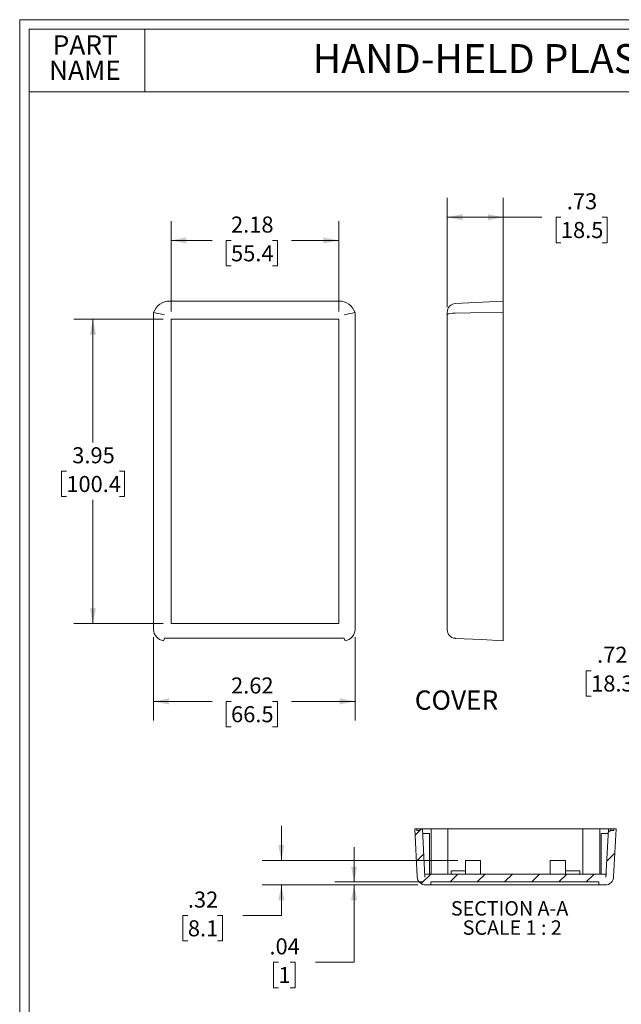
# Paper-space layout 'Sheet1' of a CAD drawing. Units: inches. Extents: x 0.3 to 16.8, y 0.3 to 10.8.
# Drawn here: x 0.3 to 4.2, y 4.4 to 10.8 of the extents above; entities that cross this region are included whole.
import ezdxf

# ---------------------------------------------------------------- set-up
doc = ezdxf.new("R2010")
doc.units = ezdxf.units.IN
doc.header["$MEASUREMENT"] = 0
doc.styles.add('SLDTEXTSTYLE0', font='TXT', dxfattribs={"width": 0.75})
doc.styles.add('SLDTEXTSTYLE2', font='TXT', dxfattribs={"width": 0.681818})
doc.dimstyles.new('SLDDIMSTYLE0', dxfattribs={"dimtxt": 0.104167, "dimasz": 0.1, "dimexe": 0, "dimexo": 0.0625, "dimgap": 0.026042, "dimtad": 0, "dimtih": 1, "dimtoh": 1, "dimlfac": 2, "dimrnd": 1e-09, "dimzin": 12, "dimdsep": 46, "dimtxsty": 'SLDTEXTSTYLE0', "dimsah": 1, "dimcen": 0.09, "dimadec": 0, "dimazin": 3, "dimtfac": 1, "dimtofl": 0, "dimtmove": 0, "dimatfit": 3, "dimfxl": 1, "dimfrac": 2, "dimtolj": 1, "dimtzin": 12, "dimarcsym": 0})
doc.dimstyles.new('SLDDIMSTYLE1', dxfattribs={"dimtxt": 0.104167, "dimasz": 0.1, "dimexe": 0, "dimexo": 0.0625, "dimgap": 0.026042, "dimtad": 0, "dimtih": 1, "dimtoh": 1, "dimlfac": 2, "dimrnd": 1e-09, "dimzin": 12, "dimdsep": 46, "dimtxsty": 'SLDTEXTSTYLE0', "dimsah": 1, "dimcen": 0.09, "dimadec": 0, "dimazin": 3, "dimtfac": 1, "dimtmove": 0, "dimatfit": 0, "dimfxl": 1, "dimfrac": 2, "dimtolj": 1, "dimtzin": 12, "dimarcsym": 0})

# ---------------------------------------------------------------- blocks, each defined once
blk = doc.blocks.new('SW_NOTE_0_1')
at = {"color": 0, "linetype": 'Continuous', "lineweight": 0, "char_height": 0.125, "attachment_point": 2, "style": 'SLDTEXTSTYLE0'}
for s, insert in [('PART', (0.1895, 0.1611)), ('NAME', (0.1878, -0.0032))]:
    blk.add_mtext(s, dxfattribs=dict(at, insert=insert))
blk = doc.blocks.new('_D')
at = {"color": 7, "linetype": 'Continuous', "lineweight": 0}
for p, q in [((1.2344, 8.8721), (1.2344, 9.4587)), ((2.325, 8.8721), (2.325, 9.4587)), ((1.2344, 9.3337), (1.5016, 9.3337)), ((1.6245, 9.3337), (1.5928, 9.3337)), ((1.5928, 9.3337), (1.5928, 9.1681)), ((1.8937, 9.3337), (1.9254, 9.3337)), ((1.9254, 9.3337), (1.9254, 9.1681)), ((2.325, 9.3337), (2.0166, 9.3337)), ((1.5928, 9.1681), (1.6245, 9.1681)), ((1.9254, 9.1681), (1.8937, 9.1681))]:
    blk.add_line(p, q, dxfattribs=at)
at = {"color": 7, "linetype": 'Continuous', "lineweight": 18}
for points in [[(1.2344, 9.3337), (1.3344, 9.3137), (1.3344, 9.3537)], [(2.325, 9.3337), (2.225, 9.3537), (2.225, 9.3137)]]:
    blk.add_solid(points, dxfattribs=at)
at = {"color": 7, "linetype": 'Continuous', "lineweight": 18, "char_height": 0.10417, "attachment_point": 1, "style": 'SLDTEXTSTYLE0'}
for s, insert in [('2.18', (1.6245, 9.4891)), ('55.4', (1.6245, 9.3024))]:
    blk.add_mtext(s, dxfattribs=dict(at, insert=insert))
blk = doc.blocks.new('_D_1')
at = {"color": 7, "linetype": 'Continuous', "lineweight": 0}
for p, q in [((1.1844, 8.8221), (0.6026, 8.8221)), ((0.7276, 8.8221), (0.7276, 8.0224)), ((0.5544, 7.8358), (0.5227, 7.8358)), ((0.5227, 7.8358), (0.5227, 7.6703)), ((0.9007, 7.8358), (0.9324, 7.8358)), ((0.9324, 7.8358), (0.9324, 7.6703)), ((0.5227, 7.6703), (0.5544, 7.6703)), ((0.7276, 6.8457), (0.7276, 7.6492)), ((0.9324, 7.6703), (0.9007, 7.6703)), ((1.1844, 6.8457), (0.6026, 6.8457))]:
    blk.add_line(p, q, dxfattribs=at)
at = {"color": 7, "linetype": 'Continuous', "lineweight": 18}
for points in [[(0.7276, 8.8221), (0.7076, 8.7221), (0.7476, 8.7221)], [(0.7276, 6.8457), (0.7476, 6.9457), (0.7076, 6.9457)]]:
    blk.add_solid(points, dxfattribs=at)
at = {"color": 7, "linetype": 'Continuous', "lineweight": 18, "char_height": 0.10417, "attachment_point": 1, "style": 'SLDTEXTSTYLE0'}
for s, insert in [('3.95', (0.5929, 7.9912)), ('100.4', (0.5544, 7.8046))]:
    blk.add_mtext(s, dxfattribs=dict(at, insert=insert))
blk = doc.blocks.new('_D_2')
at = {"color": 7, "linetype": 'Continuous', "lineweight": 0}
for p, q in [((1.1213, 6.7582), (1.1213, 6.2161)), ((2.4302, 6.7582), (2.4302, 6.2161)), ((1.1213, 6.3411), (1.5016, 6.3411)), ((1.6245, 6.3411), (1.5928, 6.3411)), ((1.5928, 6.3411), (1.5928, 6.1756)), ((1.8937, 6.3411), (1.9254, 6.3411)), ((1.9254, 6.3411), (1.9254, 6.1756)), ((2.4302, 6.3411), (2.0166, 6.3411)), ((1.5928, 6.1756), (1.6245, 6.1756)), ((1.9254, 6.1756), (1.8937, 6.1756))]:
    blk.add_line(p, q, dxfattribs=at)
at = {"color": 7, "linetype": 'Continuous', "lineweight": 18}
for points in [[(1.1213, 6.3411), (1.2213, 6.3211), (1.2213, 6.3611)], [(2.4302, 6.3411), (2.3302, 6.3611), (2.3302, 6.3211)]]:
    blk.add_solid(points, dxfattribs=at)
at = {"color": 7, "linetype": 'Continuous', "lineweight": 18, "char_height": 0.10417, "attachment_point": 1, "style": 'SLDTEXTSTYLE0'}
for s, insert in [('2.62', (1.6245, 6.4965)), ('66.5', (1.6245, 6.3099))]:
    blk.add_mtext(s, dxfattribs=dict(at, insert=insert))
blk = doc.blocks.new('_D_3')
at = {"color": 7, "linetype": 'Continuous', "lineweight": 0}
for p, q in [((3.0291, 8.8998), (3.0291, 9.6097)), ((3.3932, 8.9155), (3.3932, 9.6097)), ((3.0291, 9.4847), (3.3932, 9.4847)), ((3.3932, 9.4847), (3.6445, 9.4847)), ((3.7674, 9.4847), (3.7357, 9.4847)), ((3.7357, 9.4847), (3.7357, 9.3192)), ((4.0367, 9.4847), (4.0683, 9.4847)), ((4.0683, 9.4847), (4.0683, 9.3192)), ((3.7357, 9.3192), (3.7674, 9.3192)), ((4.0683, 9.3192), (4.0367, 9.3192))]:
    blk.add_line(p, q, dxfattribs=at)
at = {"color": 7, "linetype": 'Continuous', "lineweight": 18}
for points in [[(3.0291, 9.4847), (3.1291, 9.4647), (3.1291, 9.5047)], [(3.3932, 9.4847), (3.2932, 9.5047), (3.2932, 9.4647)]]:
    blk.add_solid(points, dxfattribs=at)
at = {"color": 7, "linetype": 'Continuous', "lineweight": 18, "char_height": 0.10417, "attachment_point": 1, "style": 'SLDTEXTSTYLE0'}
for s, insert in [('.73', (3.8059, 9.6401)), ('18.5', (3.7674, 9.4535))]:
    blk.add_mtext(s, dxfattribs=dict(at, insert=insert))
blk = doc.blocks.new('_D_12')
at = {"color": 7, "linetype": 'Continuous', "lineweight": 0}
for p, q in [((5.3711, 7.0952), (4.5236, 7.0952)), ((4.6486, 7.0952), (4.6486, 6.7348)), ((5.0561, 6.7348), (4.5236, 6.7348)), ((4.6486, 6.5405), (4.6486, 6.7348)), ((3.9641, 6.5405), (3.9324, 6.5405)), ((3.9324, 6.5405), (3.9324, 6.375)), ((4.2334, 6.5405), (4.2651, 6.5405)), ((4.2651, 6.5405), (4.2651, 6.375)), ((4.3986, 6.5405), (4.6486, 6.5405)), ((3.9324, 6.375), (3.9641, 6.375)), ((4.2651, 6.375), (4.2334, 6.375))]:
    blk.add_line(p, q, dxfattribs=at)
at = {"color": 7, "linetype": 'Continuous', "lineweight": 18}
for points in [[(4.6486, 7.0952), (4.6286, 6.9952), (4.6686, 6.9952)], [(4.6486, 6.7348), (4.6686, 6.8348), (4.6286, 6.8348)]]:
    blk.add_solid(points, dxfattribs=at)
at = {"color": 7, "linetype": 'Continuous', "lineweight": 18, "char_height": 0.10417, "attachment_point": 1, "style": 'SLDTEXTSTYLE0'}
for s, insert in [('.72', (4.0026, 6.6959)), ('18.3', (3.9641, 6.5093))]:
    blk.add_mtext(s, dxfattribs=dict(at, insert=insert))
blk = doc.blocks.new('_D_35')
at = {"color": 7, "linetype": 'Continuous', "lineweight": 0}
for p, q in [((1.9514, 5.3086), (1.9514, 5.5336)), ((3.0972, 5.3086), (1.8264, 5.3086)), ((2.8389, 5.1492), (1.8264, 5.1492)), ((1.9514, 4.951), (1.9514, 5.1492)), ((1.344, 4.951), (1.3123, 4.951)), ((1.3123, 4.951), (1.3123, 4.7855)), ((1.5363, 4.951), (1.568, 4.951)), ((1.568, 4.951), (1.568, 4.7855)), ((1.7014, 4.951), (1.9514, 4.951)), ((1.3123, 4.7855), (1.344, 4.7855)), ((1.568, 4.7855), (1.5363, 4.7855))]:
    blk.add_line(p, q, dxfattribs=at)
at = {"color": 7, "linetype": 'Continuous', "lineweight": 18}
for points in [[(1.9514, 5.3086), (1.9714, 5.4086), (1.9314, 5.4086)], [(1.9514, 5.1492), (1.9314, 5.0492), (1.9714, 5.0492)]]:
    blk.add_solid(points, dxfattribs=at)
at = {"color": 7, "linetype": 'Continuous', "lineweight": 18, "char_height": 0.10417, "attachment_point": 1, "style": 'SLDTEXTSTYLE0'}
for s, insert in [('.32', (1.344, 5.1064)), ('8.1', (1.344, 4.9198))]:
    blk.add_mtext(s, dxfattribs=dict(at, insert=insert))
blk = doc.blocks.new('_D_36')
at = {"color": 7, "linetype": 'Continuous', "lineweight": 0}
for p, q in [((2.4239, 5.1689), (2.4239, 5.3939)), ((2.8728, 5.1689), (2.2989, 5.1689)), ((2.8389, 5.1492), (2.2989, 5.1492)), ((2.4239, 4.6473), (2.4239, 5.1492)), ((1.9318, 4.6473), (1.9001, 4.6473)), ((1.9001, 4.6473), (1.9001, 4.4818)), ((2.0087, 4.6473), (2.0404, 4.6473)), ((2.0404, 4.6473), (2.0404, 4.4818)), ((2.1739, 4.6473), (2.4239, 4.6473)), ((1.9001, 4.4818), (1.9318, 4.4818)), ((2.0404, 4.4818), (2.0087, 4.4818))]:
    blk.add_line(p, q, dxfattribs=at)
at = {"color": 7, "linetype": 'Continuous', "lineweight": 18}
for points in [[(2.4239, 5.1689), (2.4439, 5.2689), (2.4039, 5.2689)], [(2.4239, 5.1492), (2.4039, 5.0492), (2.4439, 5.0492)]]:
    blk.add_solid(points, dxfattribs=at)
at = {"color": 7, "linetype": 'Continuous', "lineweight": 18, "attachment_point": 1, "style": 'SLDTEXTSTYLE0'}
for s, insert, char_height in [('.04', (1.8741, 4.8027), 0.10417), ('1', (1.9318, 4.616), 0.1042)]:
    blk.add_mtext(s, dxfattribs=dict(at, insert=insert, char_height=char_height))
blk = doc.blocks.new('SW_NOTE_0_7')
at = {"color": 0, "linetype": 'Continuous', "lineweight": 18, "char_height": 0.09375, "attachment_point": 2}
for s, insert, style in [('SECTION A-A', (0.3794, 0.1209), 'SLDTEXTSTYLE0'), ('SCALE 1 : 2', (0.3965, -0.0041), 'SLDTEXTSTYLE2')]:
    blk.add_mtext(s, dxfattribs=dict(at, insert=insert, style=style))

psp = doc.layouts.new('Sheet1')

# ---------------------------------------------------------------- hatches: boundary and pattern name
at = {"linetype": 'Continuous', "lineweight": 18}
h = psp.add_hatch(dxfattribs=at)
h.set_pattern_fill('ANSI31', style=0)
edge = h.paths.add_edge_path(flags=0)
edge.add_line((4.0609, 5.2202), (2.8832, 5.2202))
edge.add_line((2.8832, 5.2202), (2.8841, 5.1992))
edge.add_line((2.8841, 5.1992), (2.8676, 5.5133))
edge.add_line((2.8676, 5.5133), (2.8531, 5.5133))
edge.add_line((2.8531, 5.5133), (2.8531, 5.5035))
edge.add_line((2.8531, 5.5035), (2.8316, 5.5035))
edge.add_line((2.8316, 5.5035), (2.8316, 5.5133))
edge.add_line((2.8316, 5.5133), (2.8176, 5.5133))
edge.add_line((2.8176, 5.5133), (2.8339, 5.2013))
edge.add_arc((2.8889, 5.2042), 0.055, 183, 270)
edge.add_line((2.8889, 5.1492), (2.9228, 5.1492))
edge.add_line((2.9228, 5.1492), (2.9228, 5.1689))
edge.add_line((2.9228, 5.1689), (4.0134, 5.1689))
edge.add_line((4.0134, 5.1689), (4.0134, 5.1492))
edge.add_line((4.0134, 5.1492), (4.0553, 5.1492))
edge.add_arc((4.0553, 5.2042), 0.055, 270, 357)
edge.add_line((4.1102, 5.2013), (4.1265, 5.5133))
edge.add_line((4.1265, 5.5133), (4.1125, 5.5133))
edge.add_line((4.1125, 5.5133), (4.1125, 5.5035))
edge.add_line((4.1125, 5.5035), (4.091, 5.5035))
edge.add_line((4.091, 5.5035), (4.091, 5.5133))
edge.add_line((4.091, 5.5133), (4.0765, 5.5133))
edge.add_line((4.0765, 5.5133), (4.06, 5.1992))
edge.add_line((4.06, 5.1992), (4.0609, 5.2202))

# ---------------------------------------------------------------- linework, layer by layer
at = {"color": 7, "linetype": 'Continuous', "lineweight": 18}
for p, q in [((0.2513, 10.7671), (16.7513, 10.7671)), ((0.2513, 10.7671), (0.2513, 0.2671)), ((0.3133, 10.7051), (16.6893, 10.7051)), ((0.3133, 10.7051), (0.3133, 0.3291)), ((1.0633, 10.7051), (1.0633, 10.2991)), ((0.3133, 10.2991), (16.6893, 10.2991)), ((2.3245, 8.94), (1.2271, 8.94)), ((3.3932, 8.94), (3.0812, 8.9236)), ((3.3932, 8.8655), (3.3932, 8.94)), ((1.1213, 8.8655), (1.1213, 6.8082)), ((2.325, 8.8221), (1.2344, 8.8221)), ((1.2344, 8.8221), (1.2344, 6.8457)), ((2.325, 6.8457), (2.325, 8.8221)), ((2.4302, 6.8082), (2.4302, 8.8655)), ((3.0291, 8.8498), (3.0291, 8.8687)), ((3.0291, 6.8083), (3.0291, 8.8498)), ((3.3932, 6.8082), (3.3932, 8.8655)), ((1.2344, 6.8457), (2.325, 6.8457)), ((3.0291, 6.8053), (3.0291, 6.8083)), ((3.3932, 6.7348), (3.3932, 6.8082)), ((1.1918, 6.7504), (1.1851, 6.7348)), ((1.1953, 6.7506), (1.1959, 6.7506)), ((1.1959, 6.7506), (2.3556, 6.7506)), ((2.3556, 6.7506), (2.356, 6.7506)), ((2.3663, 6.7348), (2.3597, 6.7504)), ((2.8176, 5.5133), (2.8339, 5.2013)), ((2.8176, 5.5133), (2.8316, 5.5133)), ((2.8316, 5.5133), (2.8316, 5.5035)), ((2.8531, 5.5133), (2.8316, 5.5133)), ((2.8531, 5.5035), (2.8316, 5.5035)), ((2.8531, 5.5035), (2.8531, 5.5133)), ((2.8531, 5.5133), (2.8676, 5.5133)), ((2.8676, 5.5133), (2.8841, 5.1992)), ((2.8676, 5.5133), (2.9234, 5.5133)), ((2.9234, 5.5133), (4.0207, 5.5133)), ((2.9247, 5.5132), (2.9247, 5.2202)), ((2.9247, 5.5132), (3.0332, 5.5132)), ((3.0332, 5.2202), (3.0332, 5.5132)), ((3.9109, 5.5132), (3.9109, 5.2202)), ((3.9109, 5.5132), (4.0194, 5.5132)), ((4.0194, 5.2202), (4.0194, 5.5132)), ((4.0207, 5.5133), (4.0765, 5.5133)), ((4.06, 5.1992), (4.0765, 5.5133)), ((4.0765, 5.5133), (4.091, 5.5133)), ((4.091, 5.5133), (4.091, 5.5035)), ((4.1125, 5.5035), (4.091, 5.5035)), ((4.0911, 5.5035), (4.0911, 5.5133)), ((4.1125, 5.5133), (4.0911, 5.5133)), ((4.1102, 5.2013), (4.1265, 5.5133)), ((4.1125, 5.5035), (4.1125, 5.5133)), ((4.1125, 5.5133), (4.1265, 5.5133)), ((2.8692, 5.4838), (2.9141, 5.4838)), ((2.9141, 5.2202), (2.9141, 5.4838)), ((2.9141, 5.2202), (2.9141, 5.4838)), ((2.9141, 5.4838), (2.9141, 5.4838)), ((2.9141, 5.2202), (2.9141, 5.4838)), ((2.9141, 5.4838), (2.9141, 5.4838)), ((2.9141, 5.2202), (2.9141, 5.4838)), ((2.9141, 5.4838), (2.9141, 5.4838)), ((4.0302, 5.4838), (4.0749, 5.4838)), ((4.0302, 5.2202), (4.0302, 5.4838)), ((3.1472, 5.3086), (3.1472, 5.2202)), ((3.1472, 5.3086), (3.2457, 5.3086)), ((3.2457, 5.2202), (3.2457, 5.3086)), ((3.6984, 5.3086), (3.6984, 5.2202)), ((3.6984, 5.3086), (3.7969, 5.3086)), ((3.7969, 5.2202), (3.7969, 5.3086)), ((2.883, 5.2202), (2.8832, 5.2202)), ((2.8841, 5.1992), (2.8832, 5.2202)), ((2.8832, 5.2202), (4.0609, 5.2202)), ((3.0539, 5.2399), (3.1472, 5.2399)), ((3.0539, 5.2399), (3.0539, 5.2202)), ((3.7969, 5.2399), (3.8905, 5.2399)), ((3.8905, 5.2399), (3.8905, 5.2202)), ((3.8905, 5.2399), (3.8905, 5.2399)), ((3.8905, 5.2399), (3.8905, 5.2202)), ((4.0609, 5.2202), (4.06, 5.1992)), ((4.0609, 5.2202), (4.0611, 5.2202)), ((2.8889, 5.1492), (2.9228, 5.1492)), ((2.9228, 5.1689), (4.0134, 5.1689)), ((2.9228, 5.1689), (2.9228, 5.1492)), ((2.9228, 5.1492), (4.0134, 5.1492)), ((4.0134, 5.1492), (4.0134, 5.1689)), ((4.0134, 5.1492), (4.0553, 5.1492))]:
    psp.add_line(p, q, dxfattribs=at)
at = {"color": 7, "linetype": 'Continuous', "lineweight": 18, "flags": 128}
for points in [[(1.1213, 8.8655), (1.1325, 8.8635), (1.1376, 8.8625)], [(2.4302, 8.8655), (2.419, 8.8635), (2.4139, 8.8625)], [(3.0812, 8.8625), (3.0634, 8.8618), (3.048, 8.8599), (3.0364, 8.8569), (3.0301, 8.8528), (3.0291, 8.8499), (3.0291, 8.8498)], [(3.3932, 8.8655), (3.1793, 8.8635), (3.0812, 8.8625)], [(1.1918, 6.7504), (1.1921, 6.7505), (1.1924, 6.7505)], [(2.3591, 6.7505), (2.3597, 6.7504), (2.3597, 6.7504)], [(3.0812, 6.7505), (3.0831, 6.7504), (3.0837, 6.7504)], [(3.3932, 6.7348), (3.2523, 6.7419), (3.0837, 6.7504)]]:
    psp.add_lwpolyline(points, dxfattribs=at)
at = {"color": 7, "linetype": 'Continuous', "lineweight": 18}
for centre, radius, start, end in [((1.2273, 8.8272), 0.1127, 90.1052, 160.14453), ((2.3242, 8.8272), 0.1127, 19.85553, 89.87325), ((3.0841, 8.8687), 0.055, 92.99992, 180.00002), ((1.0339, 8.2895), 0.5824, 74.1929, 79.74142), ((2.5176, 8.2895), 0.5824, 100.25847, 105.80734), ((1.1955, 6.8083), 0.0743, 180.0947, 261.94507), ((2.356, 6.8083), 0.0743, 278.04062, 359.87255), ((3.0841, 6.8053), 0.055, 180, 264.72783), ((1.1957, 6.6709), 0.0797, 90.26377, 92.40902), ((2.3558, 6.6743), 0.0762, 87.51832, 89.89021), ((3.0834, 6.8512), 0.1007, 267.50213, 268.74048), ((2.8889, 5.2042), 0.055, 183, 270), ((4.0553, 5.2042), 0.055, 270, 357)]:
    psp.add_arc(centre, radius, start, end, dxfattribs=at)

# ---------------------------------------------------------------- block references
at = {"color": 7, "linetype": 'Continuous', "lineweight": 0}
psp.add_blockref('SW_NOTE_0_1', (0.4876, 10.5048), dxfattribs=at)
at = {"color": 7, "linetype": 'Continuous', "lineweight": 18}
psp.add_blockref('SW_NOTE_0_7', (3.0549, 4.9234), dxfattribs=at)

# ---------------------------------------------------------------- texts
at = {"color": 7, "linetype": 'Continuous', "lineweight": 0, "style": 'SLDTEXTSTYLE0'}
for s, insert, char_height, attachment_point in [('HAND-HELD PLASTIC BOX STYLE 3', (4.179, 10.6086), 0.1875, 2), ('COVER', (2.8182, 6.4119), 0.125, 1)]:
    psp.add_mtext(s, dxfattribs=dict(at, insert=insert, char_height=char_height, attachment_point=attachment_point))

# ---------------------------------------------------------------- dimensions: what is measured, and where the dimension line sits
at = {"color": 7, "linetype": 'Continuous', "lineweight": 18}
dim = psp.add_linear_dim(base=(3.0291, 9.4847), p1=(3.3932, 8.8655), p2=(3.0291, 8.8498), dimstyle='SLDDIMSTYLE0', dxfattribs=at)
dim.commit()
dim.dimension.update_dxf_attribs({"geometry": '_D_3', "text_midpoint": (3.902, 9.4847), "dimtype": 160})
for base, p1, p2, angle, dimstyle, picture, middle in [((1.2344, 9.3337), (2.325, 8.8221), (1.2344, 8.8221), 360, 'SLDDIMSTYLE0', '_D', (1.7591, 9.3337)), ((0.7276, 6.8457), (1.2344, 8.8221), (1.2344, 6.8457), 90, 'SLDDIMSTYLE0', '_D_1', (0.7276, 7.8358)), ((4.6486, 6.7348), (5.4211, 7.0952), (5.1061, 6.7348), 90, 'SLDDIMSTYLE0', '_D_12', (4.6486, 6.5405)), ((2.4302, 6.3411), (1.1213, 6.8082), (2.4302, 6.8082), 360, 'SLDDIMSTYLE0', '_D_2', (1.7591, 6.3411)), ((1.9514, 5.1492), (3.1472, 5.3086), (2.8889, 5.1492), 90, 'SLDDIMSTYLE1', '_D_35', (1.9514, 4.951)), ((2.4239, 5.1492), (2.9228, 5.1689), (2.8889, 5.1492), 90, 'SLDDIMSTYLE1', '_D_36', (2.4239, 4.6473))]:
    dim = psp.add_linear_dim(base=base, p1=p1, p2=p2, angle=angle, dimstyle=dimstyle, dxfattribs=at)
    dim.commit()
    dim.dimension.update_dxf_attribs({"geometry": picture, "text_midpoint": middle, "dimtype": 160})

doc.saveas('drawing.dxf')
